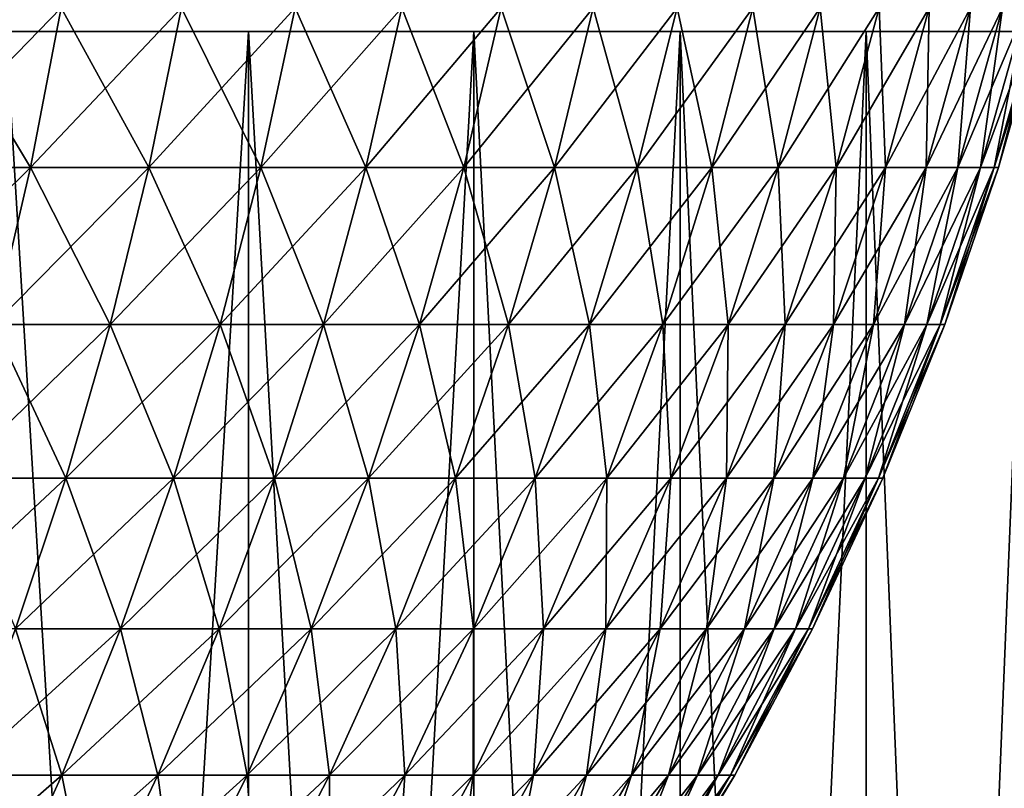
# Model space of a CAD drawing. Extents: x -30 to 140, y -253 to 0.
# Drawn here: x 113 to 119, y -42 to -37 of the extents above; entities that cross this region are included whole.
import ezdxf

# ---------------------------------------------------------------- set-up
doc = ezdxf.new("R2010")
doc.units = 0
doc.header["$MEASUREMENT"] = 0
doc.layers.add('L4', color=7, linetype='Continuous')
doc.layers.add('L5', color=7, linetype='Continuous')

msp = doc.modelspace()

# ---------------------------------------------------------------- linework, layer by layer
at = {"layer": 'L4', "color": 7}
for points in [[(113.3171, -36.54718, -14.46621), (113.1182, -37.57748, -14.25016), (112.3133, -37.57748, -14.95118)], [(113.3171, -36.54718, -14.46621), (112.3133, -37.57748, -14.95118), (112.5, -36.54718, -15.17785)], [(112.5, -36.54718, 15.17785), (112.3133, -37.57748, 14.95118), (113.1182, -37.57748, 14.25016)], [(112.5, -36.54718, 15.17785), (113.1182, -37.57748, 14.25016), (113.3171, -36.54718, 14.46621)], [(114.0938, -36.54718, -13.71064), (113.8833, -37.57748, -13.50587), (113.1182, -37.57748, -14.25016)], [(114.0938, -36.54718, -13.71064), (113.1182, -37.57748, -14.25016), (113.3171, -36.54718, -14.46621)], [(113.3171, -36.54718, 14.46621), (113.1182, -37.57748, 14.25016), (113.8833, -37.57748, 13.50587)], [(113.3171, -36.54718, 14.46621), (113.8833, -37.57748, 13.50587), (114.0938, -36.54718, 13.71064)], [(114.8277, -36.54718, -12.91342), (114.6062, -37.57748, -12.72056), (113.8833, -37.57748, -13.50587)], [(114.8277, -36.54718, -12.91342), (113.8833, -37.57748, -13.50587), (114.0938, -36.54718, -13.71064)], [(114.0938, -36.54718, 13.71064), (113.8833, -37.57748, 13.50587), (114.6062, -37.57748, 12.72056)], [(114.0938, -36.54718, 13.71064), (114.6062, -37.57748, 12.72056), (114.8277, -36.54718, 12.91342)], [(115.5165, -36.54718, -12.07699), (115.2848, -37.57748, -11.89662), (114.6062, -37.57748, -12.72056)], [(115.5165, -36.54718, -12.07699), (114.6062, -37.57748, -12.72056), (114.8277, -36.54718, -12.91342)], [(114.8277, -36.54718, 12.91342), (114.6062, -37.57748, 12.72056), (115.2848, -37.57748, 11.89662)], [(114.8277, -36.54718, 12.91342), (115.2848, -37.57748, 11.89662), (115.5165, -36.54718, 12.07699)], [(116.1582, -36.54718, -11.20388), (115.9169, -37.57748, -11.03655), (115.2848, -37.57748, -11.89662)], [(116.1582, -36.54718, -11.20388), (115.2848, -37.57748, -11.89662), (115.5165, -36.54718, -12.07699)], [(115.5165, -36.54718, 12.07699), (115.2848, -37.57748, 11.89662), (115.9169, -37.57748, 11.03655)], [(115.5165, -36.54718, 12.07699), (115.9169, -37.57748, 11.03655), (116.1582, -36.54718, 11.20388)], [(116.7509, -36.54718, -10.29675), (116.5007, -37.57748, -10.14297), (115.9169, -37.57748, -11.03655)], [(116.7509, -36.54718, -10.29675), (115.9169, -37.57748, -11.03655), (116.1582, -36.54718, -11.20388)], [(116.1582, -36.54718, 11.20388), (115.9169, -37.57748, 11.03655), (116.5007, -37.57748, 10.14297)], [(116.1582, -36.54718, 11.20388), (116.5007, -37.57748, 10.14297), (116.7509, -36.54718, 10.29675)], [(117.2927, -36.54718, -9.358341), (117.0344, -37.57748, -9.218576), (116.5007, -37.57748, -10.14297)], [(117.2927, -36.54718, -9.358341), (116.5007, -37.57748, -10.14297), (116.7509, -36.54718, -10.29675)], [(116.7509, -36.54718, 10.29675), (116.5007, -37.57748, 10.14297), (117.0344, -37.57748, 9.218576)], [(116.7509, -36.54718, 10.29675), (117.0344, -37.57748, 9.218576), (117.2927, -36.54718, 9.358341)], [(117.782, -36.54718, -8.391514), (117.5164, -37.57748, -8.266189), (117.0344, -37.57748, -9.218576)], [(117.782, -36.54718, -8.391514), (117.0344, -37.57748, -9.218576), (117.2927, -36.54718, -9.358341)], [(117.2927, -36.54718, 9.358341), (117.0344, -37.57748, 9.218576), (117.5164, -37.57748, 8.266189)], [(117.2927, -36.54718, 9.358341), (117.5164, -37.57748, 8.266189), (117.782, -36.54718, 8.391514)], [(118.2172, -36.54718, -7.399203), (117.9452, -37.57748, -7.288698), (117.5164, -37.57748, -8.266189)], [(118.2172, -36.54718, -7.399203), (117.5164, -37.57748, -8.266189), (117.782, -36.54718, -8.391514)], [(117.782, -36.54718, 8.391514), (117.5164, -37.57748, 8.266189), (117.9452, -37.57748, 7.288698)], [(117.782, -36.54718, 8.391514), (117.9452, -37.57748, 7.288698), (118.2172, -36.54718, 7.399203)], [(118.5972, -36.54718, -6.384421), (118.3194, -37.57748, -6.289071), (117.9452, -37.57748, -7.288698)], [(118.5972, -36.54718, -6.384421), (117.9452, -37.57748, -7.288698), (118.2172, -36.54718, -7.399203)], [(118.2172, -36.54718, 7.399203), (117.9452, -37.57748, 7.288698), (118.3194, -37.57748, 6.289071)], [(118.2172, -36.54718, 7.399203), (118.3194, -37.57748, 6.289071), (118.5972, -36.54718, 6.384421)], [(118.9206, -36.54718, -5.350249), (118.6381, -37.57748, -5.270344), (118.3194, -37.57748, -6.289071)], [(118.9206, -36.54718, -5.350249), (118.3194, -37.57748, -6.289071), (118.5972, -36.54718, -6.384421)], [(118.5972, -36.54718, 6.384421), (118.3194, -37.57748, 6.289071), (118.6381, -37.57748, 5.270344)], [(118.5972, -36.54718, 6.384421), (118.6381, -37.57748, 5.270344), (118.9206, -36.54718, 5.350249)], [(119.1866, -36.54718, -4.299829), (118.9001, -37.57748, -4.235612), (118.6381, -37.57748, -5.270344)], [(119.1866, -36.54718, -4.299829), (118.6381, -37.57748, -5.270344), (118.9206, -36.54718, -5.350249)], [(118.9206, -36.54718, 5.350249), (118.6381, -37.57748, 5.270344), (118.9001, -37.57748, 4.235612)], [(119.3944, -36.54718, -3.23635), (119.1047, -37.57748, -3.188016), (118.9001, -37.57748, -4.235612)], [(119.3944, -36.54718, -3.23635), (118.9001, -37.57748, -4.235612), (119.1866, -36.54718, -4.299829)], [(118.9206, -36.54718, 5.350249), (118.9001, -37.57748, 4.235612), (119.1866, -36.54718, 4.299829)], [(119.1866, -36.54718, 4.299829), (118.9001, -37.57748, 4.235612), (119.1047, -37.57748, 3.188016)], [(119.5432, -36.54718, -2.163043), (119.2513, -37.57748, -2.130738), (119.1047, -37.57748, -3.188016)], [(119.5432, -36.54718, -2.163043), (119.1047, -37.57748, -3.188016), (119.3944, -36.54718, -3.23635)], [(119.1866, -36.54718, 4.299829), (119.1047, -37.57748, 3.188016), (119.3944, -36.54718, 3.23635)], [(119.3944, -36.54718, 3.23635), (119.1047, -37.57748, 3.188016), (119.2513, -37.57748, 2.130738)], [(119.6327, -36.54718, -1.083166), (119.3395, -37.57748, -1.066989), (119.2513, -37.57748, -2.130738)], [(119.6327, -36.54718, -1.083166), (119.2513, -37.57748, -2.130738), (119.5432, -36.54718, -2.163043)], [(119.3944, -36.54718, 3.23635), (119.2513, -37.57748, 2.130738), (119.5432, -36.54718, 2.163043)], [(119.5432, -36.54718, 2.163043), (119.2513, -37.57748, 2.130738), (119.3395, -37.57748, 1.066989)], [(119.6626, -36.54718), (119.3395, -37.57748, -1.066989), (119.6327, -36.54718, -1.083166)], [(119.5432, -36.54718, 2.163043), (119.3395, -37.57748, 1.066989), (119.6327, -36.54718, 1.083166)], [(119.6327, -36.54718, 1.083166), (119.3395, -37.57748, 1.066989), (119.3689, -37.57748)], [(119.6626, -36.54718), (119.3689, -37.57748), (119.3395, -37.57748, -1.066989)], [(119.6327, -36.54718, 1.083166), (119.3689, -37.57748), (119.6626, -36.54718)], [(113.1182, -37.57748, -14.25016), (112.8828, -38.59086, -13.99442), (112.0923, -38.59086, -14.68286)], [(113.1182, -37.57748, -14.25016), (112.0923, -38.59086, -14.68286), (112.3133, -37.57748, -14.95118)], [(112.3133, -37.57748, 14.95118), (112.8828, -38.59086, 13.99442), (113.1182, -37.57748, 14.25016)], [(113.8833, -37.57748, -13.50587), (113.6341, -38.59086, -13.26349), (112.8828, -38.59086, -13.99442)], [(113.8833, -37.57748, -13.50587), (112.8828, -38.59086, -13.99442), (113.1182, -37.57748, -14.25016)], [(113.1182, -37.57748, 14.25016), (112.8828, -38.59086, 13.99442), (113.6341, -38.59086, 13.26349)], [(113.1182, -37.57748, 14.25016), (113.6341, -38.59086, 13.26349), (113.8833, -37.57748, 13.50587)], [(114.6062, -37.57748, -12.72056), (114.3441, -38.59086, -12.49227), (113.6341, -38.59086, -13.26349)], [(114.6062, -37.57748, -12.72056), (113.6341, -38.59086, -13.26349), (113.8833, -37.57748, -13.50587)], [(113.8833, -37.57748, 13.50587), (113.6341, -38.59086, 13.26349), (114.3441, -38.59086, 12.49227)], [(113.8833, -37.57748, 13.50587), (114.3441, -38.59086, 12.49227), (114.6062, -37.57748, 12.72056)], [(115.2848, -37.57748, -11.89662), (115.0105, -38.59086, -11.68312), (114.3441, -38.59086, -12.49227)], [(115.2848, -37.57748, -11.89662), (114.3441, -38.59086, -12.49227), (114.6062, -37.57748, -12.72056)], [(114.6062, -37.57748, 12.72056), (114.3441, -38.59086, 12.49227), (115.0105, -38.59086, 11.68312)], [(114.6062, -37.57748, 12.72056), (115.0105, -38.59086, 11.68312), (115.2848, -37.57748, 11.89662)], [(115.9169, -37.57748, -11.03655), (115.6313, -38.59086, -10.83849), (115.0105, -38.59086, -11.68312)], [(115.9169, -37.57748, -11.03655), (115.0105, -38.59086, -11.68312), (115.2848, -37.57748, -11.89662)], [(115.2848, -37.57748, 11.89662), (115.0105, -38.59086, 11.68312), (115.6313, -38.59086, 10.83849)], [(115.2848, -37.57748, 11.89662), (115.6313, -38.59086, 10.83849), (115.9169, -37.57748, 11.03655)], [(116.5007, -37.57748, -10.14297), (116.2046, -38.59086, -9.960938), (115.6313, -38.59086, -10.83849)], [(116.5007, -37.57748, -10.14297), (115.6313, -38.59086, -10.83849), (115.9169, -37.57748, -11.03655)], [(115.9169, -37.57748, 11.03655), (115.6313, -38.59086, 10.83849), (116.2046, -38.59086, 9.960938)], [(115.9169, -37.57748, 11.03655), (116.2046, -38.59086, 9.960938), (116.5007, -37.57748, 10.14297)], [(117.0344, -37.57748, -9.218576), (116.7287, -38.59086, -9.053136), (116.2046, -38.59086, -9.960938)], [(117.0344, -37.57748, -9.218576), (116.2046, -38.59086, -9.960938), (116.5007, -37.57748, -10.14297)], [(116.5007, -37.57748, 10.14297), (116.2046, -38.59086, 9.960938), (116.7287, -38.59086, 9.053136)], [(116.5007, -37.57748, 10.14297), (116.7287, -38.59086, 9.053136), (117.0344, -37.57748, 9.218576)], [(117.5164, -37.57748, -8.266189), (117.202, -38.59086, -8.117842), (116.7287, -38.59086, -9.053136)], [(117.5164, -37.57748, -8.266189), (116.7287, -38.59086, -9.053136), (117.0344, -37.57748, -9.218576)], [(117.0344, -37.57748, 9.218576), (116.7287, -38.59086, 9.053136), (117.202, -38.59086, 8.117842)], [(117.0344, -37.57748, 9.218576), (117.202, -38.59086, 8.117842), (117.5164, -37.57748, 8.266189)], [(117.9452, -37.57748, -7.288698), (117.6231, -38.59086, -7.157892), (117.202, -38.59086, -8.117842)], [(117.9452, -37.57748, -7.288698), (117.202, -38.59086, -8.117842), (117.5164, -37.57748, -8.266189)], [(117.5164, -37.57748, 8.266189), (117.202, -38.59086, 8.117842), (117.6231, -38.59086, 7.157892)], [(117.5164, -37.57748, 8.266189), (117.6231, -38.59086, 7.157892), (117.9452, -37.57748, 7.288698)], [(118.3194, -37.57748, -6.289071), (117.9907, -38.59086, -6.176205), (117.6231, -38.59086, -7.157892)], [(118.3194, -37.57748, -6.289071), (117.6231, -38.59086, -7.157892), (117.9452, -37.57748, -7.288698)], [(117.9452, -37.57748, 7.288698), (117.6231, -38.59086, 7.157892), (117.9907, -38.59086, 6.176205)], [(117.9452, -37.57748, 7.288698), (117.9907, -38.59086, 6.176205), (118.3194, -37.57748, 6.289071)], [(118.6381, -37.57748, -5.270344), (118.3036, -38.59086, -5.175761), (117.9907, -38.59086, -6.176205)], [(118.6381, -37.57748, -5.270344), (117.9907, -38.59086, -6.176205), (118.3194, -37.57748, -6.289071)], [(118.3194, -37.57748, 6.289071), (117.9907, -38.59086, 6.176205), (118.3036, -38.59086, 5.175761)], [(118.9001, -37.57748, -4.235612), (118.5609, -38.59086, -4.159598), (118.3036, -38.59086, -5.175761)], [(118.9001, -37.57748, -4.235612), (118.3036, -38.59086, -5.175761), (118.6381, -37.57748, -5.270344)], [(118.3194, -37.57748, 6.289071), (118.3036, -38.59086, 5.175761), (118.6381, -37.57748, 5.270344)], [(118.6381, -37.57748, 5.270344), (118.3036, -38.59086, 5.175761), (118.5609, -38.59086, 4.159598)], [(119.1047, -37.57748, -3.188016), (118.7619, -38.59086, -3.130803), (118.5609, -38.59086, -4.159598)], [(119.1047, -37.57748, -3.188016), (118.5609, -38.59086, -4.159598), (118.9001, -37.57748, -4.235612)], [(118.6381, -37.57748, 5.270344), (118.5609, -38.59086, 4.159598), (118.9001, -37.57748, 4.235612)], [(118.9001, -37.57748, 4.235612), (118.5609, -38.59086, 4.159598), (118.7619, -38.59086, 3.130803)], [(119.2513, -37.57748, -2.130738), (118.9058, -38.59086, -2.092499), (118.7619, -38.59086, -3.130803)], [(119.2513, -37.57748, -2.130738), (118.7619, -38.59086, -3.130803), (119.1047, -37.57748, -3.188016)], [(118.9001, -37.57748, 4.235612), (118.7619, -38.59086, 3.130803), (119.1047, -37.57748, 3.188016)], [(119.1047, -37.57748, 3.188016), (118.7619, -38.59086, 3.130803), (118.9058, -38.59086, 2.092499)], [(119.3395, -37.57748, -1.066989), (118.9924, -38.59086, -1.047841), (118.9058, -38.59086, -2.092499)], [(119.3395, -37.57748, -1.066989), (118.9058, -38.59086, -2.092499), (119.2513, -37.57748, -2.130738)], [(119.1047, -37.57748, 3.188016), (118.9058, -38.59086, 2.092499), (119.2513, -37.57748, 2.130738)], [(119.2513, -37.57748, 2.130738), (118.9058, -38.59086, 2.092499), (118.9924, -38.59086, 1.047841)], [(119.3689, -37.57748), (118.9924, -38.59086, -1.047841), (119.3395, -37.57748, -1.066989)], [(119.2513, -37.57748, 2.130738), (118.9924, -38.59086, 1.047841), (119.3395, -37.57748, 1.066989)], [(119.3395, -37.57748, 1.066989), (118.9924, -38.59086, 1.047841), (119.0213, -38.59086)], [(119.3689, -37.57748), (119.0213, -38.59086), (118.9924, -38.59086, -1.047841)], [(119.3395, -37.57748, 1.066989), (119.0213, -38.59086), (119.3689, -37.57748)], [(113.6341, -38.59086, -13.26349), (113.347, -39.58449, -12.98417), (112.6115, -39.58449, -13.69971)], [(113.6341, -38.59086, -13.26349), (112.6115, -39.58449, -13.69971), (112.8828, -38.59086, -13.99442)], [(112.8828, -38.59086, 13.99442), (112.6115, -39.58449, 13.69971), (113.347, -39.58449, 12.98417)], [(112.8828, -38.59086, 13.99442), (113.347, -39.58449, 12.98417), (113.6341, -38.59086, 13.26349)], [(114.3441, -38.59086, -12.49227), (114.042, -39.58449, -12.22919), (113.347, -39.58449, -12.98417)], [(114.3441, -38.59086, -12.49227), (113.347, -39.58449, -12.98417), (113.6341, -38.59086, -13.26349)], [(113.6341, -38.59086, 13.26349), (113.347, -39.58449, 12.98417), (114.042, -39.58449, 12.22919)], [(113.6341, -38.59086, 13.26349), (114.042, -39.58449, 12.22919), (114.3441, -38.59086, 12.49227)], [(115.0105, -38.59086, -11.68312), (114.6944, -39.58449, -11.43708), (114.042, -39.58449, -12.22919)], [(115.0105, -38.59086, -11.68312), (114.042, -39.58449, -12.22919), (114.3441, -38.59086, -12.49227)], [(114.3441, -38.59086, 12.49227), (114.042, -39.58449, 12.22919), (114.6944, -39.58449, 11.43708)], [(114.3441, -38.59086, 12.49227), (114.6944, -39.58449, 11.43708), (115.0105, -38.59086, 11.68312)], [(115.6313, -38.59086, -10.83849), (115.3021, -39.58449, -10.61023), (114.6944, -39.58449, -11.43708)], [(115.6313, -38.59086, -10.83849), (114.6944, -39.58449, -11.43708), (115.0105, -38.59086, -11.68312)], [(115.0105, -38.59086, 11.68312), (114.6944, -39.58449, 11.43708), (115.3021, -39.58449, 10.61023)], [(115.0105, -38.59086, 11.68312), (115.3021, -39.58449, 10.61023), (115.6313, -38.59086, 10.83849)], [(116.2046, -38.59086, -9.960938), (115.8634, -39.58449, -9.751165), (115.3021, -39.58449, -10.61023)], [(116.2046, -38.59086, -9.960938), (115.3021, -39.58449, -10.61023), (115.6313, -38.59086, -10.83849)], [(115.6313, -38.59086, 10.83849), (115.3021, -39.58449, 10.61023), (115.8634, -39.58449, 9.751165)], [(115.6313, -38.59086, 10.83849), (115.8634, -39.58449, 9.751165), (116.2046, -38.59086, 9.960938)], [(116.7287, -38.59086, -9.053136), (116.3764, -39.58449, -8.862481), (115.8634, -39.58449, -9.751165)], [(116.7287, -38.59086, -9.053136), (115.8634, -39.58449, -9.751165), (116.2046, -38.59086, -9.960938)], [(116.2046, -38.59086, 9.960938), (115.8634, -39.58449, 9.751165), (116.3764, -39.58449, 8.862481)], [(116.2046, -38.59086, 9.960938), (116.3764, -39.58449, 8.862481), (116.7287, -38.59086, 9.053136)], [(117.202, -38.59086, -8.117842), (116.8398, -39.58449, -7.946883), (116.3764, -39.58449, -8.862481)], [(117.202, -38.59086, -8.117842), (116.3764, -39.58449, -8.862481), (116.7287, -38.59086, -9.053136)], [(116.7287, -38.59086, 9.053136), (116.3764, -39.58449, 8.862481), (116.8398, -39.58449, 7.946883)], [(116.7287, -38.59086, 9.053136), (116.8398, -39.58449, 7.946883), (117.202, -38.59086, 8.117842)], [(117.6231, -38.59086, -7.157892), (117.252, -39.58449, -7.00715), (116.8398, -39.58449, -7.946883)], [(117.6231, -38.59086, -7.157892), (116.8398, -39.58449, -7.946883), (117.202, -38.59086, -8.117842)], [(117.202, -38.59086, 8.117842), (116.8398, -39.58449, 7.946883), (117.252, -39.58449, 7.00715)], [(117.202, -38.59086, 8.117842), (117.252, -39.58449, 7.00715), (117.6231, -38.59086, 7.157892)], [(117.9907, -38.59086, -6.176205), (117.6118, -39.58449, -6.046137), (117.252, -39.58449, -7.00715)], [(117.9907, -38.59086, -6.176205), (117.252, -39.58449, -7.00715), (117.6231, -38.59086, -7.157892)], [(117.6231, -38.59086, 7.157892), (117.252, -39.58449, 7.00715), (117.6118, -39.58449, 6.046137)], [(118.3036, -38.59086, -5.175761), (117.9181, -39.58449, -5.066762), (117.6118, -39.58449, -6.046137)], [(118.3036, -38.59086, -5.175761), (117.6118, -39.58449, -6.046137), (117.9907, -38.59086, -6.176205)], [(117.6231, -38.59086, 7.157892), (117.6118, -39.58449, 6.046137), (117.9907, -38.59086, 6.176205)], [(117.9907, -38.59086, 6.176205), (117.6118, -39.58449, 6.046137), (117.9181, -39.58449, 5.066762)], [(118.5609, -38.59086, -4.159598), (118.17, -39.58449, -4.071999), (117.9181, -39.58449, -5.066762)], [(118.5609, -38.59086, -4.159598), (117.9181, -39.58449, -5.066762), (118.3036, -38.59086, -5.175761)], [(117.9907, -38.59086, 6.176205), (117.9181, -39.58449, 5.066762), (118.3036, -38.59086, 5.175761)], [(118.3036, -38.59086, 5.175761), (117.9181, -39.58449, 5.066762), (118.17, -39.58449, 4.071999)], [(118.7619, -38.59086, -3.130803), (118.3668, -39.58449, -3.064869), (118.17, -39.58449, -4.071999)], [(118.7619, -38.59086, -3.130803), (118.17, -39.58449, -4.071999), (118.5609, -38.59086, -4.159598)], [(118.3036, -38.59086, 5.175761), (118.17, -39.58449, 4.071999), (118.5609, -38.59086, 4.159598)], [(118.5609, -38.59086, 4.159598), (118.17, -39.58449, 4.071999), (118.3668, -39.58449, 3.064869)], [(118.9058, -38.59086, -2.092499), (118.5077, -39.58449, -2.048432), (118.3668, -39.58449, -3.064869)], [(118.9058, -38.59086, -2.092499), (118.3668, -39.58449, -3.064869), (118.7619, -38.59086, -3.130803)], [(118.5609, -38.59086, 4.159598), (118.3668, -39.58449, 3.064869), (118.7619, -38.59086, 3.130803)], [(118.7619, -38.59086, 3.130803), (118.3668, -39.58449, 3.064869), (118.5077, -39.58449, 2.048432)], [(118.9924, -38.59086, -1.047841), (118.5924, -39.58449, -1.025774), (118.5077, -39.58449, -2.048432)], [(118.9924, -38.59086, -1.047841), (118.5077, -39.58449, -2.048432), (118.9058, -38.59086, -2.092499)], [(118.7619, -38.59086, 3.130803), (118.5077, -39.58449, 2.048432), (118.9058, -38.59086, 2.092499)], [(118.9058, -38.59086, 2.092499), (118.5077, -39.58449, 2.048432), (118.5924, -39.58449, 1.025774)], [(119.0213, -38.59086), (118.5924, -39.58449, -1.025774), (118.9924, -38.59086, -1.047841)], [(118.9058, -38.59086, 2.092499), (118.5924, -39.58449, 1.025774), (118.9924, -38.59086, 1.047841)], [(118.9924, -38.59086, 1.047841), (118.5924, -39.58449, 1.025774), (118.6207, -39.58449)], [(119.0213, -38.59086), (118.6207, -39.58449), (118.5924, -39.58449, -1.025774)], [(118.9924, -38.59086, 1.047841), (118.6207, -39.58449), (119.0213, -38.59086)], [(113.347, -39.58449, -12.98417), (113.0227, -40.5556, -12.66868), (112.305, -40.5556, -13.36683)], [(113.347, -39.58449, -12.98417), (112.305, -40.5556, -13.36683), (112.6115, -39.58449, -13.69971)], [(112.6115, -39.58449, 13.69971), (113.0227, -40.5556, 12.66868), (113.347, -39.58449, 12.98417)], [(114.042, -39.58449, -12.22919), (113.7008, -40.5556, -11.93205), (113.0227, -40.5556, -12.66868)], [(114.042, -39.58449, -12.22919), (113.0227, -40.5556, -12.66868), (113.347, -39.58449, -12.98417)], [(113.347, -39.58449, 12.98417), (113.0227, -40.5556, 12.66868), (113.7008, -40.5556, 11.93205)], [(113.347, -39.58449, 12.98417), (113.7008, -40.5556, 11.93205), (114.042, -39.58449, 12.22919)], [(114.6944, -39.58449, -11.43708), (114.3373, -40.5556, -11.15919), (113.7008, -40.5556, -11.93205)], [(114.6944, -39.58449, -11.43708), (113.7008, -40.5556, -11.93205), (114.042, -39.58449, -12.22919)], [(114.042, -39.58449, 12.22919), (113.7008, -40.5556, 11.93205), (114.3373, -40.5556, 11.15919)], [(114.042, -39.58449, 12.22919), (114.3373, -40.5556, 11.15919), (114.6944, -39.58449, 11.43708)], [(115.3021, -39.58449, -10.61023), (114.9303, -40.5556, -10.35243), (114.3373, -40.5556, -11.15919)], [(115.3021, -39.58449, -10.61023), (114.3373, -40.5556, -11.15919), (114.6944, -39.58449, -11.43708)], [(114.6944, -39.58449, 11.43708), (114.3373, -40.5556, 11.15919), (114.9303, -40.5556, 10.35243)], [(114.6944, -39.58449, 11.43708), (114.9303, -40.5556, 10.35243), (115.3021, -39.58449, 10.61023)], [(115.8634, -39.58449, -9.751165), (115.4779, -40.5556, -9.514233), (114.9303, -40.5556, -10.35243)], [(115.8634, -39.58449, -9.751165), (114.9303, -40.5556, -10.35243), (115.3021, -39.58449, -10.61023)], [(115.3021, -39.58449, 10.61023), (114.9303, -40.5556, 10.35243), (115.4779, -40.5556, 9.514233)], [(115.3021, -39.58449, 10.61023), (115.4779, -40.5556, 9.514233), (115.8634, -39.58449, 9.751165)], [(116.3764, -39.58449, -8.862481), (115.9785, -40.5556, -8.647143), (115.4779, -40.5556, -9.514233)], [(116.3764, -39.58449, -8.862481), (115.4779, -40.5556, -9.514233), (115.8634, -39.58449, -9.751165)], [(115.8634, -39.58449, 9.751165), (115.4779, -40.5556, 9.514233), (115.9785, -40.5556, 8.647143)], [(115.8634, -39.58449, 9.751165), (115.9785, -40.5556, 8.647143), (116.3764, -39.58449, 8.862481)], [(116.8398, -39.58449, -7.946883), (116.4306, -40.5556, -7.753791), (115.9785, -40.5556, -8.647143)], [(116.8398, -39.58449, -7.946883), (115.9785, -40.5556, -8.647143), (116.3764, -39.58449, -8.862481)], [(116.3764, -39.58449, 8.862481), (115.9785, -40.5556, 8.647143), (116.4306, -40.5556, 7.753791)], [(116.3764, -39.58449, 8.862481), (116.4306, -40.5556, 7.753791), (116.8398, -39.58449, 7.946883)], [(117.252, -39.58449, -7.00715), (116.8328, -40.5556, -6.836892), (116.4306, -40.5556, -7.753791)], [(117.252, -39.58449, -7.00715), (116.4306, -40.5556, -7.753791), (116.8398, -39.58449, -7.946883)], [(116.8398, -39.58449, 7.946883), (116.4306, -40.5556, 7.753791), (116.8328, -40.5556, 6.836892)], [(117.6118, -39.58449, -6.046137), (117.1839, -40.5556, -5.899229), (116.8328, -40.5556, -6.836892)], [(117.6118, -39.58449, -6.046137), (116.8328, -40.5556, -6.836892), (117.252, -39.58449, -7.00715)], [(116.8398, -39.58449, 7.946883), (116.8328, -40.5556, 6.836892), (117.252, -39.58449, 7.00715)], [(117.252, -39.58449, 7.00715), (116.8328, -40.5556, 6.836892), (117.1839, -40.5556, 5.899229)], [(117.9181, -39.58449, -5.066762), (117.4828, -40.5556, -4.94365), (117.1839, -40.5556, -5.899229)], [(117.9181, -39.58449, -5.066762), (117.1839, -40.5556, -5.899229), (117.6118, -39.58449, -6.046137)], [(117.252, -39.58449, 7.00715), (117.1839, -40.5556, 5.899229), (117.6118, -39.58449, 6.046137)], [(117.6118, -39.58449, 6.046137), (117.1839, -40.5556, 5.899229), (117.4828, -40.5556, 4.94365)], [(118.17, -39.58449, -4.071999), (117.7285, -40.5556, -3.973058), (117.4828, -40.5556, -4.94365)], [(118.17, -39.58449, -4.071999), (117.4828, -40.5556, -4.94365), (117.9181, -39.58449, -5.066762)], [(117.6118, -39.58449, 6.046137), (117.4828, -40.5556, 4.94365), (117.9181, -39.58449, 5.066762)], [(117.9181, -39.58449, 5.066762), (117.4828, -40.5556, 4.94365), (117.7285, -40.5556, 3.973058)], [(118.3668, -39.58449, -3.064869), (117.9205, -40.5556, -2.9904), (117.7285, -40.5556, -3.973058)], [(118.3668, -39.58449, -3.064869), (117.7285, -40.5556, -3.973058), (118.17, -39.58449, -4.071999)], [(117.9181, -39.58449, 5.066762), (117.7285, -40.5556, 3.973058), (118.17, -39.58449, 4.071999)], [(118.17, -39.58449, 4.071999), (117.7285, -40.5556, 3.973058), (117.9205, -40.5556, 2.9904)], [(118.5077, -39.58449, -2.048432), (118.058, -40.5556, -1.998659), (117.9205, -40.5556, -2.9904)], [(118.5077, -39.58449, -2.048432), (117.9205, -40.5556, -2.9904), (118.3668, -39.58449, -3.064869)], [(118.17, -39.58449, 4.071999), (117.9205, -40.5556, 2.9904), (118.3668, -39.58449, 3.064869)], [(118.3668, -39.58449, 3.064869), (117.9205, -40.5556, 2.9904), (118.058, -40.5556, 1.998659)], [(118.5924, -39.58449, -1.025774), (118.1407, -40.5556, -1.00085), (118.058, -40.5556, -1.998659)], [(118.5924, -39.58449, -1.025774), (118.058, -40.5556, -1.998659), (118.5077, -39.58449, -2.048432)], [(118.3668, -39.58449, 3.064869), (118.058, -40.5556, 1.998659), (118.5077, -39.58449, 2.048432)], [(118.5077, -39.58449, 2.048432), (118.058, -40.5556, 1.998659), (118.1407, -40.5556, 1.00085)], [(118.6207, -39.58449), (118.1407, -40.5556, -1.00085), (118.5924, -39.58449, -1.025774)], [(118.5077, -39.58449, 2.048432), (118.1407, -40.5556, 1.00085), (118.5924, -39.58449, 1.025774)], [(118.5924, -39.58449, 1.025774), (118.1407, -40.5556, 1.00085), (118.1683, -40.5556)], [(118.6207, -39.58449), (118.1683, -40.5556), (118.1407, -40.5556, -1.00085)], [(118.5924, -39.58449, 1.025774), (118.1683, -40.5556), (118.6207, -39.58449)], [(113.7008, -40.5556, -11.93205), (113.3215, -41.50148, -11.60168), (112.6621, -41.50148, -12.31791)], [(113.7008, -40.5556, -11.93205), (112.6621, -41.50148, -12.31791), (113.0227, -40.5556, -12.66868)], [(113.0227, -40.5556, 12.66868), (112.6621, -41.50148, 12.31791), (113.3215, -41.50148, 11.60168)], [(113.0227, -40.5556, 12.66868), (113.3215, -41.50148, 11.60168), (113.7008, -40.5556, 11.93205)], [(114.3373, -40.5556, -11.15919), (113.9404, -41.50148, -10.85021), (113.3215, -41.50148, -11.60168)], [(114.3373, -40.5556, -11.15919), (113.3215, -41.50148, -11.60168), (113.7008, -40.5556, -11.93205)], [(113.7008, -40.5556, 11.93205), (113.3215, -41.50148, 11.60168), (113.9404, -41.50148, 10.85021)], [(113.7008, -40.5556, 11.93205), (113.9404, -41.50148, 10.85021), (114.3373, -40.5556, 11.15919)], [(114.9303, -40.5556, -10.35243), (114.5169, -41.50148, -10.06579), (113.9404, -41.50148, -10.85021)], [(114.9303, -40.5556, -10.35243), (113.9404, -41.50148, -10.85021), (114.3373, -40.5556, -11.15919)], [(114.3373, -40.5556, 11.15919), (113.9404, -41.50148, 10.85021), (114.5169, -41.50148, 10.06579)], [(114.3373, -40.5556, 11.15919), (114.5169, -41.50148, 10.06579), (114.9303, -40.5556, 10.35243)], [(115.4779, -40.5556, -9.514233), (115.0494, -41.50148, -9.250802), (114.5169, -41.50148, -10.06579)], [(115.4779, -40.5556, -9.514233), (114.5169, -41.50148, -10.06579), (114.9303, -40.5556, -10.35243)], [(114.9303, -40.5556, 10.35243), (114.5169, -41.50148, 10.06579), (115.0494, -41.50148, 9.250802)], [(114.9303, -40.5556, 10.35243), (115.0494, -41.50148, 9.250802), (115.4779, -40.5556, 9.514233)], [(115.9785, -40.5556, -8.647143), (115.5361, -41.50148, -8.407719), (115.0494, -41.50148, -9.250802)], [(115.9785, -40.5556, -8.647143), (115.0494, -41.50148, -9.250802), (115.4779, -40.5556, -9.514233)], [(115.4779, -40.5556, 9.514233), (115.0494, -41.50148, 9.250802), (115.5361, -41.50148, 8.407719)], [(115.4779, -40.5556, 9.514233), (115.5361, -41.50148, 8.407719), (115.9785, -40.5556, 8.647143)], [(116.4306, -40.5556, -7.753791), (115.9757, -41.50148, -7.539104), (115.5361, -41.50148, -8.407719)], [(116.4306, -40.5556, -7.753791), (115.5361, -41.50148, -8.407719), (115.9785, -40.5556, -8.647143)], [(115.9785, -40.5556, 8.647143), (115.5361, -41.50148, 8.407719), (115.9757, -41.50148, 7.539104)], [(116.8328, -40.5556, -6.836892), (116.3667, -41.50148, -6.647591), (115.9757, -41.50148, -7.539104)], [(116.8328, -40.5556, -6.836892), (115.9757, -41.50148, -7.539104), (116.4306, -40.5556, -7.753791)], [(115.9785, -40.5556, 8.647143), (115.9757, -41.50148, 7.539104), (116.4306, -40.5556, 7.753791)], [(116.4306, -40.5556, 7.753791), (115.9757, -41.50148, 7.539104), (116.3667, -41.50148, 6.647591)], [(117.1839, -40.5556, -5.899229), (116.7081, -41.50148, -5.73589), (116.3667, -41.50148, -6.647591)], [(117.1839, -40.5556, -5.899229), (116.3667, -41.50148, -6.647591), (116.8328, -40.5556, -6.836892)], [(116.4306, -40.5556, 7.753791), (116.3667, -41.50148, 6.647591), (116.8328, -40.5556, 6.836892)], [(116.8328, -40.5556, 6.836892), (116.3667, -41.50148, 6.647591), (116.7081, -41.50148, 5.73589)], [(117.4828, -40.5556, -4.94365), (116.9987, -41.50148, -4.80677), (116.7081, -41.50148, -5.73589)], [(117.4828, -40.5556, -4.94365), (116.7081, -41.50148, -5.73589), (117.1839, -40.5556, -5.899229)], [(116.8328, -40.5556, 6.836892), (116.7081, -41.50148, 5.73589), (117.1839, -40.5556, 5.899229)], [(117.1839, -40.5556, 5.899229), (116.7081, -41.50148, 5.73589), (116.9987, -41.50148, 4.80677)], [(117.7285, -40.5556, -3.973058), (117.2377, -41.50148, -3.863052), (116.9987, -41.50148, -4.80677)], [(117.7285, -40.5556, -3.973058), (116.9987, -41.50148, -4.80677), (117.4828, -40.5556, -4.94365)], [(117.1839, -40.5556, 5.899229), (116.9987, -41.50148, 4.80677), (117.4828, -40.5556, 4.94365)], [(117.4828, -40.5556, 4.94365), (116.9987, -41.50148, 4.80677), (117.2377, -41.50148, 3.863052)], [(117.9205, -40.5556, -2.9904), (117.4243, -41.50148, -2.907601), (117.2377, -41.50148, -3.863052)], [(117.9205, -40.5556, -2.9904), (117.2377, -41.50148, -3.863052), (117.7285, -40.5556, -3.973058)], [(117.4828, -40.5556, 4.94365), (117.2377, -41.50148, 3.863052), (117.7285, -40.5556, 3.973058)], [(117.7285, -40.5556, 3.973058), (117.2377, -41.50148, 3.863052), (117.4243, -41.50148, 2.907601)], [(118.058, -40.5556, -1.998659), (117.558, -41.50148, -1.943321), (117.4243, -41.50148, -2.907601)], [(118.058, -40.5556, -1.998659), (117.4243, -41.50148, -2.907601), (117.9205, -40.5556, -2.9904)], [(117.7285, -40.5556, 3.973058), (117.4243, -41.50148, 2.907601), (117.9205, -40.5556, 2.9904)], [(117.9205, -40.5556, 2.9904), (117.4243, -41.50148, 2.907601), (117.558, -41.50148, 1.943321)], [(118.1407, -40.5556, -1.00085), (117.6384, -41.50148, -0.973138), (117.558, -41.50148, -1.943321)], [(118.1407, -40.5556, -1.00085), (117.558, -41.50148, -1.943321), (118.058, -40.5556, -1.998659)], [(117.9205, -40.5556, 2.9904), (117.558, -41.50148, 1.943321), (118.058, -40.5556, 1.998659)], [(118.058, -40.5556, 1.998659), (117.558, -41.50148, 1.943321), (117.6384, -41.50148, 0.973138)], [(118.1683, -40.5556), (117.6384, -41.50148, -0.973138), (118.1407, -40.5556, -1.00085)], [(118.058, -40.5556, 1.998659), (117.6384, -41.50148, 0.973138), (118.1407, -40.5556, 1.00085)], [(118.1407, -40.5556, 1.00085), (117.6384, -41.50148, 0.973138), (117.6652, -41.50148)], [(118.1683, -40.5556), (117.6652, -41.50148), (117.6384, -41.50148, -0.973138)], [(118.1407, -40.5556, 1.00085), (117.6652, -41.50148), (118.1683, -40.5556)], [(113.3215, -41.50148, -11.60168), (112.905, -42.41952, -11.23899), (112.2663, -42.41952, -11.93283)], [(113.3215, -41.50148, -11.60168), (112.2663, -42.41952, -11.93283), (112.6621, -41.50148, -12.31791)], [(112.6621, -41.50148, 12.31791), (112.905, -42.41952, 11.23899), (113.3215, -41.50148, 11.60168)], [(113.9404, -41.50148, -10.85021), (113.5046, -42.41952, -10.51101), (112.905, -42.41952, -11.23899)], [(113.9404, -41.50148, -10.85021), (112.905, -42.41952, -11.23899), (113.3215, -41.50148, -11.60168)], [(113.3215, -41.50148, 11.60168), (112.905, -42.41952, 11.23899), (113.5046, -42.41952, 10.51101)], [(113.3215, -41.50148, 11.60168), (113.5046, -42.41952, 10.51101), (113.9404, -41.50148, 10.85021)], [(114.5169, -41.50148, -10.06579), (114.0631, -42.41952, -9.751116), (113.5046, -42.41952, -10.51101)], [(114.5169, -41.50148, -10.06579), (113.5046, -42.41952, -10.51101), (113.9404, -41.50148, -10.85021)], [(113.9404, -41.50148, 10.85021), (113.5046, -42.41952, 10.51101), (114.0631, -42.41952, 9.751116)], [(113.9404, -41.50148, 10.85021), (114.0631, -42.41952, 9.751116), (114.5169, -41.50148, 10.06579)], [(115.0494, -41.50148, -9.250802), (114.5789, -42.41952, -8.961606), (114.0631, -42.41952, -9.751116)], [(115.0494, -41.50148, -9.250802), (114.0631, -42.41952, -9.751116), (114.5169, -41.50148, -10.06579)], [(114.5169, -41.50148, 10.06579), (114.0631, -42.41952, 9.751116), (114.5789, -42.41952, 8.961606)], [(114.5169, -41.50148, 10.06579), (114.5789, -42.41952, 8.961606), (115.0494, -41.50148, 9.250802)], [(115.5361, -41.50148, -8.407719), (115.0504, -42.41952, -8.14488), (114.5789, -42.41952, -8.961606)], [(115.5361, -41.50148, -8.407719), (114.5789, -42.41952, -8.961606), (115.0494, -41.50148, -9.250802)], [(115.0494, -41.50148, 9.250802), (114.5789, -42.41952, 8.961606), (115.0504, -42.41952, 8.14488)], [(115.0494, -41.50148, 9.250802), (115.0504, -42.41952, 8.14488), (115.5361, -41.50148, 8.407719)], [(115.9757, -41.50148, -7.539104), (115.4763, -42.41952, -7.303418), (115.0504, -42.41952, -8.14488)], [(115.9757, -41.50148, -7.539104), (115.0504, -42.41952, -8.14488), (115.5361, -41.50148, -8.407719)], [(115.5361, -41.50148, 8.407719), (115.0504, -42.41952, 8.14488), (115.4763, -42.41952, 7.303418)], [(116.3667, -41.50148, -6.647591), (115.8551, -42.41952, -6.439776), (115.4763, -42.41952, -7.303418)], [(116.3667, -41.50148, -6.647591), (115.4763, -42.41952, -7.303418), (115.9757, -41.50148, -7.539104)], [(115.5361, -41.50148, 8.407719), (115.4763, -42.41952, 7.303418), (115.9757, -41.50148, 7.539104)], [(115.9757, -41.50148, 7.539104), (115.4763, -42.41952, 7.303418), (115.8551, -42.41952, 6.439776)], [(116.7081, -41.50148, -5.73589), (116.1858, -42.41952, -5.556576), (115.8551, -42.41952, -6.439776)], [(116.7081, -41.50148, -5.73589), (115.8551, -42.41952, -6.439776), (116.3667, -41.50148, -6.647591)], [(115.9757, -41.50148, 7.539104), (115.8551, -42.41952, 6.439776), (116.3667, -41.50148, 6.647591)], [(116.3667, -41.50148, 6.647591), (115.8551, -42.41952, 6.439776), (116.1858, -42.41952, 5.556576)], [(116.9987, -41.50148, -4.80677), (116.4673, -42.41952, -4.656502), (116.1858, -42.41952, -5.556576)], [(116.9987, -41.50148, -4.80677), (116.1858, -42.41952, -5.556576), (116.7081, -41.50148, -5.73589)], [(116.3667, -41.50148, 6.647591), (116.1858, -42.41952, 5.556576), (116.7081, -41.50148, 5.73589)], [(116.7081, -41.50148, 5.73589), (116.1858, -42.41952, 5.556576), (116.4673, -42.41952, 4.656502)], [(117.2377, -41.50148, -3.863052), (116.6988, -42.41952, -3.742286), (116.4673, -42.41952, -4.656502)], [(117.2377, -41.50148, -3.863052), (116.4673, -42.41952, -4.656502), (116.9987, -41.50148, -4.80677)], [(116.7081, -41.50148, 5.73589), (116.4673, -42.41952, 4.656502), (116.9987, -41.50148, 4.80677)], [(116.9987, -41.50148, 4.80677), (116.4673, -42.41952, 4.656502), (116.6988, -42.41952, 3.742286)], [(117.4243, -41.50148, -2.907601), (116.8796, -42.41952, -2.816704), (116.6988, -42.41952, -3.742286)], [(117.4243, -41.50148, -2.907601), (116.6988, -42.41952, -3.742286), (117.2377, -41.50148, -3.863052)], [(116.9987, -41.50148, 4.80677), (116.6988, -42.41952, 3.742286), (117.2377, -41.50148, 3.863052)], [(117.2377, -41.50148, 3.863052), (116.6988, -42.41952, 3.742286), (116.8796, -42.41952, 2.816704)], [(117.558, -41.50148, -1.943321), (117.0091, -42.41952, -1.882569), (116.8796, -42.41952, -2.816704)], [(117.558, -41.50148, -1.943321), (116.8796, -42.41952, -2.816704), (117.4243, -41.50148, -2.907601)], [(117.2377, -41.50148, 3.863052), (116.8796, -42.41952, 2.816704), (117.4243, -41.50148, 2.907601)], [(117.4243, -41.50148, 2.907601), (116.8796, -42.41952, 2.816704), (117.0091, -42.41952, 1.882569)], [(117.6384, -41.50148, -0.973138), (117.087, -42.41952, -0.942716), (117.0091, -42.41952, -1.882569)], [(117.6384, -41.50148, -0.973138), (117.0091, -42.41952, -1.882569), (117.558, -41.50148, -1.943321)], [(117.4243, -41.50148, 2.907601), (117.0091, -42.41952, 1.882569), (117.558, -41.50148, 1.943321)], [(117.558, -41.50148, 1.943321), (117.0091, -42.41952, 1.882569), (117.087, -42.41952, 0.942716)], [(117.6652, -41.50148), (117.087, -42.41952, -0.942716), (117.6384, -41.50148, -0.973138)], [(117.558, -41.50148, 1.943321), (117.087, -42.41952, 0.942716), (117.6384, -41.50148, 0.973138)], [(117.6384, -41.50148, 0.973138), (117.087, -42.41952, 0.942716), (117.113, -42.41952)], [(117.6652, -41.50148), (117.113, -42.41952), (117.087, -42.41952, -0.942716)], [(117.6384, -41.50148, 0.973138), (117.113, -42.41952), (117.6652, -41.50148)]]:
    msp.add_3dface(points, dxfattribs=at)
at = {"layer": 'L5', "color": 7}
for points in [[(118.5128, -36.7, -12.96283), (117.3126, -36.7, -14.527), (105.8493, -36.7, 21.82992)], [(122.2567, -36.7, 3.924449), (105.8493, -36.7, 21.82992), (121.8299, -36.7, 5.84931)], [(121.8299, -36.7, 5.84931), (105.8493, -36.7, 21.82992), (121.2371, -36.7, 7.729655)], [(105.8493, -36.7, 21.82992), (107.7297, -36.7, 21.23705), (121.2371, -36.7, 7.729655)], [(122.2567, -36.7, 3.924449), (122.514, -36.7, 1.96972), (105.8493, -36.7, 21.82992)], [(105.8493, -36.7, 21.82992), (122.514, -36.7, 1.96972), (122.6, -36.7)], [(105.8493, -36.7, 21.82992), (122.6, -36.7), (122.514, -36.7, -1.96972)], [(117.3126, -36.7, -14.527), (115.9806, -36.7, -15.98061), (105.8493, -36.7, 21.82992)], [(105.8493, -36.7, 21.82992), (115.9806, -36.7, -15.98061), (114.527, -36.7, -17.3126)], [(105.8493, -36.7, 21.82992), (114.527, -36.7, -17.3126), (112.9628, -36.7, -18.51284)], [(122.514, -36.7, -1.96972), (122.2567, -36.7, -3.924449), (105.8493, -36.7, 21.82992)], [(105.8493, -36.7, 21.82992), (122.2567, -36.7, -3.924449), (121.8299, -36.7, -5.84931)], [(105.8493, -36.7, 21.82992), (121.8299, -36.7, -5.84931), (121.2371, -36.7, -7.729655)], [(121.2371, -36.7, -7.729655), (120.4826, -36.7, -9.551173), (105.8493, -36.7, 21.82992)], [(105.8493, -36.7, 21.82992), (120.4826, -36.7, -9.551173), (119.5722, -36.7, -11.3)], [(105.8493, -36.7, 21.82992), (119.5722, -36.7, -11.3), (118.5128, -36.7, -12.96283)], [(121.2371, -36.7, 7.729655), (107.7297, -36.7, 21.23705), (109.5512, -36.7, 20.48256)], [(121.2371, -36.7, 7.729655), (109.5512, -36.7, 20.48256), (111.3, -36.7, 19.57217)], [(111.3, -36.7, 19.57217), (112.9628, -36.7, 18.51284), (121.2371, -36.7, 7.729655)], [(112.9628, -62.70254, -18.51284), (112.9628, -36.7, -18.51284), (114.527, -36.7, -17.3126)], [(112.9628, -62.70254, -18.51284), (114.527, -36.7, -17.3126), (114.527, -62.70254, -17.3126)], [(114.527, -62.70254, 17.3126), (114.527, -36.7, 17.3126), (112.9628, -36.7, 18.51284)], [(114.527, -62.70254, 17.3126), (112.9628, -36.7, 18.51284), (112.9628, -62.70254, 18.51284)], [(121.2371, -36.7, 7.729655), (112.9628, -36.7, 18.51284), (114.527, -36.7, 17.3126)], [(114.527, -62.70254, -17.3126), (114.527, -36.7, -17.3126), (115.9806, -36.7, -15.98061)], [(114.527, -62.70254, -17.3126), (115.9806, -36.7, -15.98061), (115.9806, -62.70254, -15.98061)], [(115.9806, -62.70254, 15.98061), (115.9806, -36.7, 15.98061), (114.527, -36.7, 17.3126)], [(115.9806, -62.70254, 15.98061), (114.527, -36.7, 17.3126), (114.527, -62.70254, 17.3126)], [(115.9806, -36.7, 15.98061), (117.3126, -36.7, 14.527), (114.527, -36.7, 17.3126)], [(114.527, -36.7, 17.3126), (117.3126, -36.7, 14.527), (118.5128, -36.7, 12.96283)], [(114.527, -36.7, 17.3126), (118.5128, -36.7, 12.96283), (119.5722, -36.7, 11.3)], [(121.2371, -36.7, 7.729655), (114.527, -36.7, 17.3126), (120.4826, -36.7, 9.551173)], [(120.4826, -36.7, 9.551173), (114.527, -36.7, 17.3126), (119.5722, -36.7, 11.3)], [(115.9806, -62.70254, -15.98061), (115.9806, -36.7, -15.98061), (117.3126, -36.7, -14.527)], [(115.9806, -62.70254, -15.98061), (117.3126, -36.7, -14.527), (117.3126, -62.70254, -14.527)], [(117.3126, -62.70254, 14.527), (117.3126, -36.7, 14.527), (115.9806, -36.7, 15.98061)], [(117.3126, -62.70254, 14.527), (115.9806, -36.7, 15.98061), (115.9806, -62.70254, 15.98061)], [(117.3126, -62.70254, -14.527), (117.3126, -36.7, -14.527), (118.5128, -36.7, -12.96283)], [(117.3126, -62.70254, -14.527), (118.5128, -36.7, -12.96283), (118.5128, -62.70254, -12.96283)], [(118.5128, -62.70254, 12.96283), (118.5128, -36.7, 12.96283), (117.3126, -36.7, 14.527)], [(118.5128, -62.70254, 12.96283), (117.3126, -36.7, 14.527), (117.3126, -62.70254, 14.527)], [(118.5128, -62.70254, -12.96283), (118.5128, -36.7, -12.96283), (119.5722, -36.7, -11.3)], [(118.5128, -62.70254, -12.96283), (119.5722, -36.7, -11.3), (119.5722, -62.70254, -11.3)], [(119.5722, -62.70254, 11.3), (119.5722, -36.7, 11.3), (118.5128, -36.7, 12.96283)], [(119.5722, -62.70254, 11.3), (118.5128, -36.7, 12.96283), (118.5128, -62.70254, 12.96283)]]:
    msp.add_3dface(points, dxfattribs=at)

doc.saveas('drawing.dxf')
